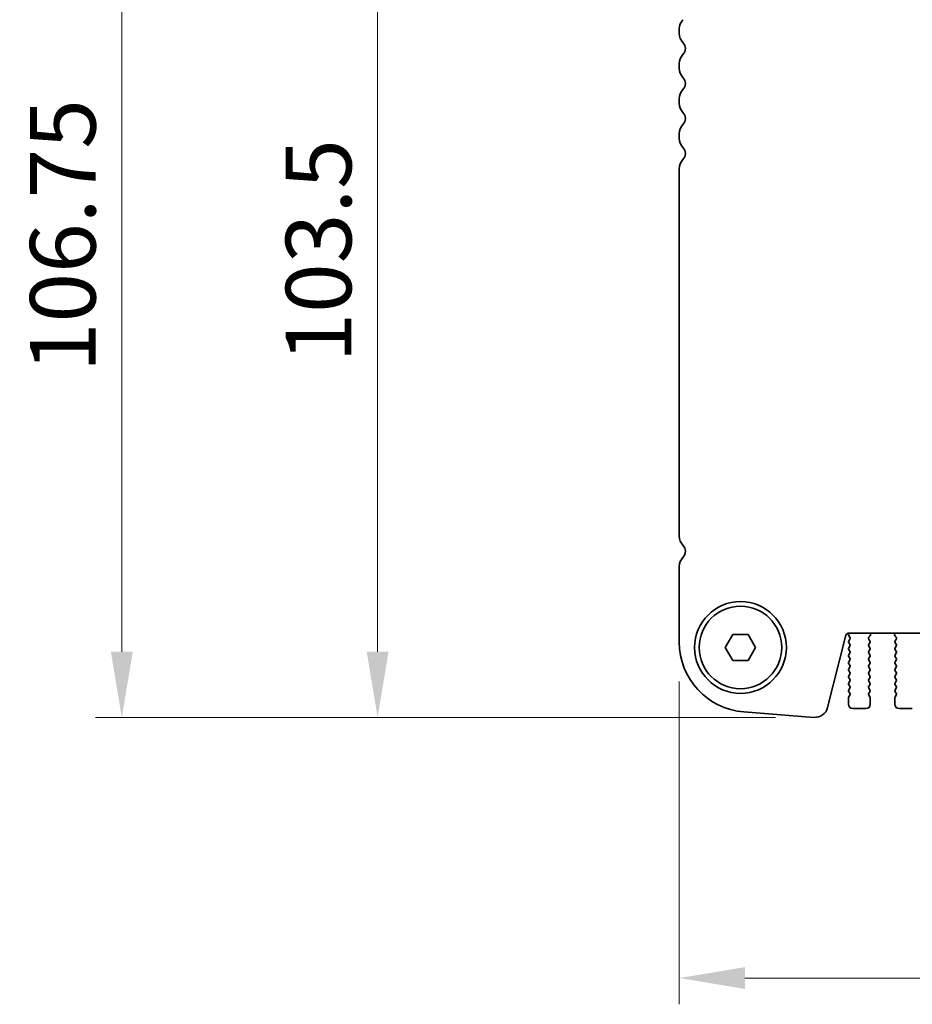
# Model space of a CAD drawing. Units: millimetres. Extents: x 0 to 6772, y 0 to 1124.
# Drawn here: x 1696 to 1798, y 896 to 1009 of the extents above; entities that cross this region are included whole.
import ezdxf

# ---------------------------------------------------------------- set-up
doc = ezdxf.new("R2010")
doc.units = ezdxf.units.MM
doc.layers.add('Dimension (ISO)', color=7, linetype='Continuous', lineweight=18)
doc.layers.add('Visible (ISO)', color=7, linetype='Continuous', lineweight=35)
doc.styles.add('Note Text (TK)', font='MS PGothic.ttf')
doc.dimstyles.new('Default - Method 1b (TK)', dxfattribs={"dimscale": 3, "dimtxt": 2.5, "dimasz": 2.5, "dimexe": 1, "dimexo": 1.5, "dimgap": 1, "dimtad": 1, "dimtoh": 1, "dimrnd": 1e-08, "dimdsep": 46, "dimtxsty": 'Note Text (TK)', "dimcen": 0.09, "dimdle": 5, "dimclrd": 100, "dimclre": 100, "dimclrt": 7, "dimadec": 1, "dimazin": 1, "dimtfac": 1, "dimtmove": 0, "dimatfit": 3, "dimfxl": 0, "dimtolj": 1, "dimlwd": -1, "dimlwe": -1, "dimarcsym": 0})

# ---------------------------------------------------------------- blocks, each defined once
blk = doc.blocks.new('*D75')
at = {"layer": 'Defpoints', "color": 0, "transparency": 16777216}
for p in [(1755.1, 1035.69), (1708.1, 928.94), (1787.36, 928.94)]:
    blk.add_point(p, dxfattribs=at)
at = {"layer": 'Dimension (ISO)', "color": 100, "transparency": 16777216}
for p, q in [((1750.6, 1035.69), (1705.1, 1035.69)), ((1708.1, 1028.19), (1708.1, 936.44)), ((1782.86, 928.94), (1705.1, 928.94))]:
    blk.add_line(p, q, dxfattribs=at)
for points in [[(1706.85, 1028.19), (1709.35, 1028.19), (1708.1, 1035.69)], [(1706.85, 936.44), (1709.35, 936.44), (1708.1, 928.94)]]:
    blk.add_solid(points, dxfattribs=at)
at = {"layer": 'Dimension (ISO)', "color": 7, "transparency": 16777216, "insert": (1701.35, 968.42), "char_height": 7.5, "attachment_point": 4, "rotation": 90, "style": 'Note Text (TK)'}
blk.add_mtext('\\A1;106.75', dxfattribs=at)
blk = doc.blocks.new('*D76')
at = {"layer": 'Defpoints', "color": 0, "transparency": 16777216}
for p in [(1755.85, 1032.44), (1737.35, 928.94), (1787.36, 928.94)]:
    blk.add_point(p, dxfattribs=at)
at = {"layer": 'Dimension (ISO)', "color": 100, "transparency": 16777216}
for p, q in [((1751.35, 1032.44), (1734.35, 1032.44)), ((1737.35, 1024.94), (1737.35, 936.44)), ((1782.86, 928.94), (1734.35, 928.94))]:
    blk.add_line(p, q, dxfattribs=at)
for points in [[(1736.1, 1024.94), (1738.6, 1024.94), (1737.35, 1032.44)], [(1736.1, 936.44), (1738.6, 936.44), (1737.35, 928.94)]]:
    blk.add_solid(points, dxfattribs=at)
at = {"layer": 'Dimension (ISO)', "color": 7, "transparency": 16777216, "insert": (1730.6, 969.52), "char_height": 7.5, "attachment_point": 4, "rotation": 90, "style": 'Note Text (TK)'}
blk.add_mtext('\\A1;103.5', dxfattribs=at)
blk = doc.blocks.new('*D77')
at = {"layer": 'Defpoints', "color": 0, "transparency": 16777216}
for p in [(1771.85, 937.55), (2003.85, 937.55), (2003.85, 899.12)]:
    blk.add_point(p, dxfattribs=at)
at = {"layer": 'Dimension (ISO)', "color": 100, "transparency": 16777216}
for p, q in [((1771.85, 933.05), (1771.85, 896.12)), ((2003.85, 933.05), (2003.85, 896.12)), ((1779.35, 899.12), (1996.35, 899.12))]:
    blk.add_line(p, q, dxfattribs=at)
for points in [[(1779.35, 900.37), (1779.35, 897.87), (1771.85, 899.12)], [(1996.35, 900.37), (1996.35, 897.87), (2003.85, 899.12)]]:
    blk.add_solid(points, dxfattribs=at)
at = {"layer": 'Dimension (ISO)', "color": 7, "transparency": 16777216, "insert": (1880.22, 905.87), "char_height": 7.5, "attachment_point": 4, "style": 'Note Text (TK)'}
blk.add_mtext('\\A1;232', dxfattribs=at)

msp = doc.modelspace()

# ---------------------------------------------------------------- linework, layer by layer
at = {"layer": 'Visible (ISO)'}
for p, q in [((1771.8451, 1007.7006), (1771.8451, 1007.1705)), ((1771.8451, 1003.7006), (1771.8451, 1003.1705)), ((1771.8451, 999.7006), (1771.8451, 999.1705)), ((1771.8451, 995.7006), (1771.8451, 995.1705)), ((1771.8451, 991.7006), (1771.8451, 949.6705)), ((1771.8451, 946.2006), (1771.8451, 937.5454)), ((1777.113, 936.9356), (1777.9791, 938.4356)), ((1777.9791, 938.4356), (1779.7111, 938.4356)), ((1779.7111, 938.4356), (1780.5771, 936.9356)), ((1788.8108, 930.0738), (1790.8377, 938.2031)), ((1791.2334, 938.2659), (1791.3513, 938.1062)), ((1791.2918, 938.5812), (1791.2344, 938.5046)), ((1791.3229, 938.5822), (1984.3673, 938.5822)), ((1793.5389, 938.1062), (1793.6744, 938.2804)), ((1793.7021, 938.4779), (1793.6601, 938.5822)), ((1796.53, 938.5822), (1796.488, 938.4779)), ((1796.5157, 938.2804), (1796.6513, 938.1062)), ((1791.3534, 937.8634), (1791.2351, 937.7056)), ((1791.2351, 937.4656), (1791.3551, 937.3056)), ((1791.3551, 937.0656), (1791.2351, 936.9056)), ((1793.5351, 937.3056), (1793.6551, 937.4656)), ((1793.6551, 936.9056), (1793.5351, 937.0656)), ((1793.6551, 937.7056), (1793.5368, 937.8634)), ((1796.6534, 937.8634), (1796.5351, 937.7056)), ((1796.5351, 937.4656), (1796.6551, 937.3056)), ((1796.6551, 937.0656), (1796.5351, 936.9056)), ((1777.9791, 935.4356), (1777.113, 936.9356)), ((1780.5771, 936.9356), (1779.7111, 935.4356)), ((1791.2351, 936.6656), (1791.3551, 936.5056)), ((1791.3551, 936.2656), (1791.2351, 936.1056)), ((1793.5351, 936.5056), (1793.6551, 936.6656)), ((1793.6551, 936.1056), (1793.5351, 936.2656)), ((1796.5351, 936.6656), (1796.6551, 936.5056)), ((1796.6551, 936.2656), (1796.5351, 936.1056)), ((1779.7111, 935.4356), (1777.9791, 935.4356)), ((1791.2351, 935.8656), (1791.3551, 935.7056)), ((1791.3551, 935.4656), (1791.2351, 935.3056)), ((1791.2351, 935.0656), (1791.3551, 934.9056)), ((1793.5351, 935.7056), (1793.6551, 935.8656)), ((1793.6551, 935.3056), (1793.5351, 935.4656)), ((1793.5351, 934.9056), (1793.6551, 935.0656)), ((1796.5351, 935.8656), (1796.6551, 935.7056)), ((1796.6551, 935.4656), (1796.5351, 935.3056)), ((1796.5351, 935.0656), (1796.6551, 934.9056)), ((1791.3551, 934.6656), (1791.2351, 934.5056)), ((1791.2351, 934.2656), (1791.3551, 934.1056)), ((1791.3551, 933.8656), (1791.2351, 933.7056)), ((1793.6551, 934.5056), (1793.5351, 934.6656)), ((1793.5351, 934.1056), (1793.6551, 934.2656)), ((1793.6551, 933.7056), (1793.5351, 933.8656)), ((1796.6551, 934.6656), (1796.5351, 934.5056)), ((1796.5351, 934.2656), (1796.6551, 934.1056)), ((1796.6551, 933.8656), (1796.5351, 933.7056)), ((1791.2351, 933.4656), (1791.3551, 933.3056)), ((1791.3551, 933.0656), (1791.2351, 932.9056)), ((1791.2351, 932.6656), (1791.3551, 932.5056)), ((1793.5351, 933.3056), (1793.6551, 933.4656)), ((1793.6551, 932.9056), (1793.5351, 933.0656)), ((1793.5351, 932.5056), (1793.6551, 932.6656)), ((1796.5351, 933.4656), (1796.6551, 933.3056)), ((1796.6551, 933.0656), (1796.5351, 932.9056)), ((1796.5351, 932.6656), (1796.6551, 932.5056)), ((1791.3551, 932.2656), (1791.2351, 932.1056)), ((1791.2351, 931.8656), (1791.3551, 931.7056)), ((1791.3551, 931.4656), (1791.2351, 931.3056)), ((1793.6551, 932.1056), (1793.5351, 932.2656)), ((1793.5351, 931.7056), (1793.6551, 931.8656)), ((1793.6551, 931.3056), (1793.5351, 931.4656)), ((1796.6551, 932.2656), (1796.5351, 932.1056)), ((1796.5351, 931.8656), (1796.6551, 931.7056)), ((1796.6551, 931.4656), (1796.5351, 931.3056)), ((1791.1951, 931.1856), (1791.1951, 930.4356)), ((1793.6951, 930.4356), (1793.6951, 931.1856)), ((1796.4951, 931.1856), (1796.4951, 930.4356)), ((1779.2199, 929.5699), (1787.2382, 928.9413)), ((1791.6951, 929.9356), (1793.1951, 929.9356)), ((1796.9951, 929.9356), (1798.4951, 929.9356))]:
    msp.add_line(p, q, dxfattribs=at)
for radius in [5.25, 4.715]:
    msp.add_circle((1778.8451, 936.9356), radius, dxfattribs=at)
for centre, radius, start, end in [((1773.3451, 1007.7006), 1.5, 136.05448, 180), ((1773.3451, 1007.1705), 1.5, 180, 223.94552), ((1771.5451, 1005.4356), 1, 316.05448, 43.94552), ((1773.3451, 1003.7006), 1.5, 136.05448, 180), ((1773.3451, 1003.1705), 1.5, 180, 223.94552), ((1771.5451, 1001.4356), 1, 316.05448, 43.94552), ((1773.3451, 999.7006), 1.5, 136.05448, 180), ((1773.3451, 999.1705), 1.5, 180, 223.94552), ((1771.5451, 997.4356), 1, 316.05448, 43.94552), ((1773.3451, 995.7006), 1.5, 136.05448, 180), ((1773.3451, 995.1705), 1.5, 180, 223.94552), ((1771.5451, 993.4356), 1, 316.05448, 43.94552), ((1773.3451, 991.7006), 1.5, 136.05448, 180), ((1773.3451, 949.6705), 1.5, 180, 223.94552), ((1771.5451, 947.9356), 1, 316.05448, 43.94552), ((1773.3451, 946.2006), 1.5, 136.05448, 180), ((1791.3229, 938.0822), 0.5, 90, 166), ((1791.3944, 938.3846), 0.2, 143.130102, 216.424717), ((1793.5166, 938.4032), 0.2, 322.118188, 21.930223), ((1796.6736, 938.4032), 0.2, 158.069777, 217.881812), ((1779.8451, 937.5454), 8, 180, 265.517589), ((1791.3951, 937.5856), 0.2, 143.130102, 216.869898), ((1791.1934, 937.9834), 0.2, 323.130102, 37.881812), ((1791.1951, 937.1856), 0.2, 323.130102, 36.869898), ((1793.6951, 937.1856), 0.2, 143.130102, 216.869898), ((1793.6968, 937.9834), 0.2, 142.118188, 216.869898), ((1793.4951, 937.5856), 0.2, 323.130102, 36.869898), ((1796.6951, 937.5856), 0.2, 143.130102, 216.869898), ((1796.4934, 937.9834), 0.2, 323.130102, 37.881812), ((1796.4951, 937.1856), 0.2, 323.130102, 36.869898), ((1791.3951, 936.7856), 0.2, 143.130102, 216.869898), ((1791.3951, 935.9856), 0.2, 143.130102, 216.869898), ((1791.1951, 936.3856), 0.2, 323.130102, 36.869898), ((1793.6951, 936.3856), 0.2, 143.130102, 216.869898), ((1793.4951, 936.7856), 0.2, 323.130102, 36.869898), ((1793.4951, 935.9856), 0.2, 323.130102, 36.869898), ((1796.6951, 936.7856), 0.2, 143.130102, 216.869898), ((1796.6951, 935.9856), 0.2, 143.130102, 216.869898), ((1796.4951, 936.3856), 0.2, 323.130102, 36.869898), ((1791.3951, 935.1856), 0.2, 143.130102, 216.869898), ((1791.1951, 935.5856), 0.2, 323.130102, 36.869898), ((1791.1951, 934.7856), 0.2, 323.130102, 36.869898), ((1793.6951, 935.5856), 0.2, 143.130102, 216.869898), ((1793.6951, 934.7856), 0.2, 143.130102, 216.869898), ((1793.4951, 935.1856), 0.2, 323.130102, 36.869898), ((1796.6951, 935.1856), 0.2, 143.130102, 216.869898), ((1796.4951, 935.5856), 0.2, 323.130102, 36.869898), ((1796.4951, 934.7856), 0.2, 323.130102, 36.869898), ((1791.3951, 934.3856), 0.2, 143.130102, 216.869898), ((1791.3951, 933.5856), 0.2, 143.130102, 216.869898), ((1791.1951, 933.9856), 0.2, 323.130102, 36.869898), ((1793.6951, 933.9856), 0.2, 143.130102, 216.869898), ((1793.4951, 934.3856), 0.2, 323.130102, 36.869898), ((1793.4951, 933.5856), 0.2, 323.130102, 36.869898), ((1796.6951, 934.3856), 0.2, 143.130102, 216.869898), ((1796.6951, 933.5856), 0.2, 143.130102, 216.869898), ((1796.4951, 933.9856), 0.2, 323.130102, 36.869898), ((1791.3951, 932.7856), 0.2, 143.130102, 216.869898), ((1791.1951, 933.1856), 0.2, 323.130102, 36.869898), ((1793.6951, 933.1856), 0.2, 143.130102, 216.869898), ((1793.4951, 932.7856), 0.2, 323.130102, 36.869898), ((1796.6951, 932.7856), 0.2, 143.130102, 216.869898), ((1796.4951, 933.1856), 0.2, 323.130102, 36.869898), ((1791.3951, 931.9856), 0.2, 143.130102, 216.869898), ((1791.1951, 932.3856), 0.2, 323.130102, 36.869898), ((1791.1951, 931.5856), 0.2, 323.130102, 36.869898), ((1793.6951, 932.3856), 0.2, 143.130102, 216.869898), ((1793.6951, 931.5856), 0.2, 143.130102, 216.869898), ((1793.4951, 931.9856), 0.2, 323.130102, 36.869898), ((1796.6951, 931.9856), 0.2, 143.130102, 216.869898), ((1796.4951, 932.3856), 0.2, 323.130102, 36.869898), ((1796.4951, 931.5856), 0.2, 323.130102, 36.869898), ((1791.3951, 931.1856), 0.2, 143.130102, 180), ((1791.6951, 930.4356), 0.5, 180, 270), ((1793.1951, 930.4356), 0.5, 270, 0), ((1793.4951, 931.1856), 0.2, 0, 36.869898), ((1796.6951, 931.1856), 0.2, 143.130102, 180), ((1796.9951, 930.4356), 0.5, 180, 270), ((1787.3554, 930.4367), 1.5, 265.517589, 346)]:
    msp.add_arc(centre, radius, start, end, dxfattribs=at)

# ---------------------------------------------------------------- dimensions: what is measured, and where the dimension line sits
at = {"layer": 'Dimension (ISO)', "color": 100, "true_color": 0x00ff3f}
for base, p1, angle, picture, middle in [((1708.0951, 928.9367), (1755.0951, 1035.6856), 90, '*D75', (1708.0951, 982.3111)), ((1737.3451, 928.9367), (1755.8451, 1032.4356), 270, '*D76', (1737.3451, 980.6861))]:
    dim = msp.add_linear_dim(base=base, p1=p1, p2=(1787.3554, 928.9367), angle=angle, dimstyle='Default - Method 1b (TK)', override={"dimtoh": 0, "dimdec": 2, "dimtp": 0, "dimtm": 0, "dimtdec": 2, "dimtofl": 0, "dimatfit": 1}, dxfattribs=at)
    dim.commit()
    dim.dimension.update_dxf_attribs({"geometry": picture, "text_midpoint": middle, "dimtype": 160})
dim = msp.add_linear_dim(base=(2003.8451, 899.1182), p1=(1771.8451, 937.5454), p2=(2003.8451, 937.5454), dimstyle='Default - Method 1b (TK)', override={"dimtoh": 0, "dimdec": 2, "dimtp": 0, "dimtm": 0, "dimtdec": 2, "dimtofl": 0, "dimatfit": 1}, dxfattribs=at)
dim.commit()
dim.dimension.update_dxf_attribs({"geometry": '*D77', "text_midpoint": (1887.8451, 899.1182), "dimtype": 160})

doc.saveas('drawing.dxf')
